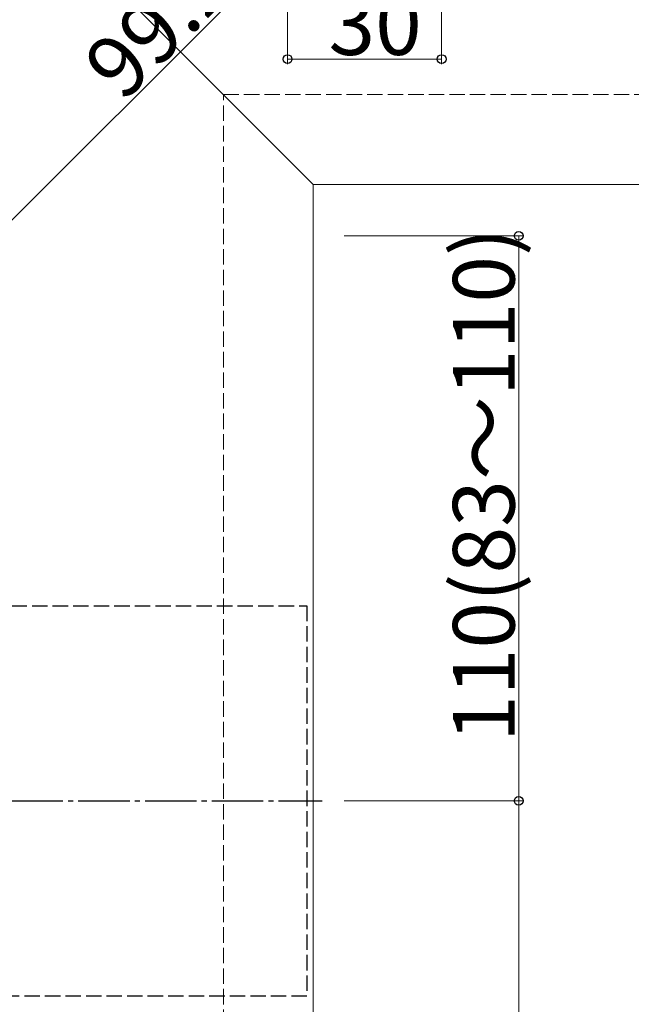
# Model space of a CAD drawing. Extents: x 0 to 1980, y 0 to 3204.
# Drawn here: x 846 to 965, y 2358 to 2549 of the extents above; entities that cross this region are included whole.
import ezdxf

# ---------------------------------------------------------------- set-up
doc = ezdxf.new("R2010")
doc.units = 0
doc.linetypes.add('YCENTER_1', pattern=[13, 10, -1, 1, -1])
doc.linetypes.add('YHIDDEN_1', pattern=[4, 3, -1])
for name, color, linetype, lineweight in [('YKK_12', 2, 'CONTINUOUS', 13), ('YKK_13', 4, 'CONTINUOUS', 30), ('YKK_D', 6, 'CONTINUOUS', 13), ('YSS_K', 3, 'CONTINUOUS', 13)]:
    doc.layers.add(name, color=color, linetype=linetype, lineweight=lineweight)
doc.styles.get("Standard").update_dxf_attribs({"font": 'txt', "bigfont": 'BIGFONT'})

msp = doc.modelspace()

# ---------------------------------------------------------------- linework, layer by layer
at = {"layer": 'YKK_12'}
for p, q in [((703.14, 2717.18), (903.14, 2517.18)), ((903.14, 2517.18), (1190.64, 2517.18)), ((903.14, 2517.18), (903.14, 2237.57))]:
    msp.add_line(p, q, dxfattribs=at)
at = {"layer": 'YKK_13', "linetype": 'YHIDDEN_1'}
for p, q in [((704.39, 2435.18), (901.89, 2435.18)), ((901.89, 2435.18), (901.89, 2359.18)), ((901.89, 2359.18), (704.39, 2359.18))]:
    msp.add_line(p, q, dxfattribs=at)
at = {"layer": 'YKK_13', "linetype": 'YCENTER_1'}
msp.add_line((701.39, 2397.18), (904.89, 2397.18), dxfattribs=at)
at = {"layer": 'YKK_D'}
for p, q in [((842.19, 2507.95), (912.37, 2578.12)), ((898.14, 2575.18), (898.14, 2540.6)), ((928.14, 2575.18), (928.14, 2540.6)), ((898.14, 2541.6), (928.14, 2541.6)), ((909.14, 2507.18), (944.14, 2507.18)), ((943.14, 2507.18), (943.14, 2397.18)), ((909.14, 2397.18), (944.14, 2397.18)), ((909.14, 2397.18), (944.14, 2397.18)), ((943.14, 2397.18), (943.14, 2017.18))]:
    msp.add_line(p, q, dxfattribs=at)
at = {"layer": 'YKK_D', "linetype": 'ByBlock', "lineweight": -2}
for centre in [(898.14, 2541.6), (928.14, 2541.6), (943.14, 2507.18), (943.14, 2397.18), (943.14, 2397.18)]:
    msp.add_circle(centre, 0.85, dxfattribs=at)
at = {"layer": 'YSS_K', "linetype": 'YHIDDEN_1'}
for p, q in [((885.64, 2237.57), (885.64, 2534.68)), ((885.64, 2534.68), (1337.74, 2534.68))]:
    msp.add_line(p, q, dxfattribs=at)

# ---------------------------------------------------------------- texts
at = {"layer": 'YKK_D'}
for s, rotation, p in [('99.2', 45, (866.08, 2532.97)), ('110(83～110)', 90, (942.34, 2408.66))]:
    msp.add_text(s, height=12, rotation=rotation, dxfattribs=at).set_placement(p)
msp.add_text('30', height=12, dxfattribs=at).set_placement((906.1, 2542.4))

doc.saveas('drawing.dxf')
